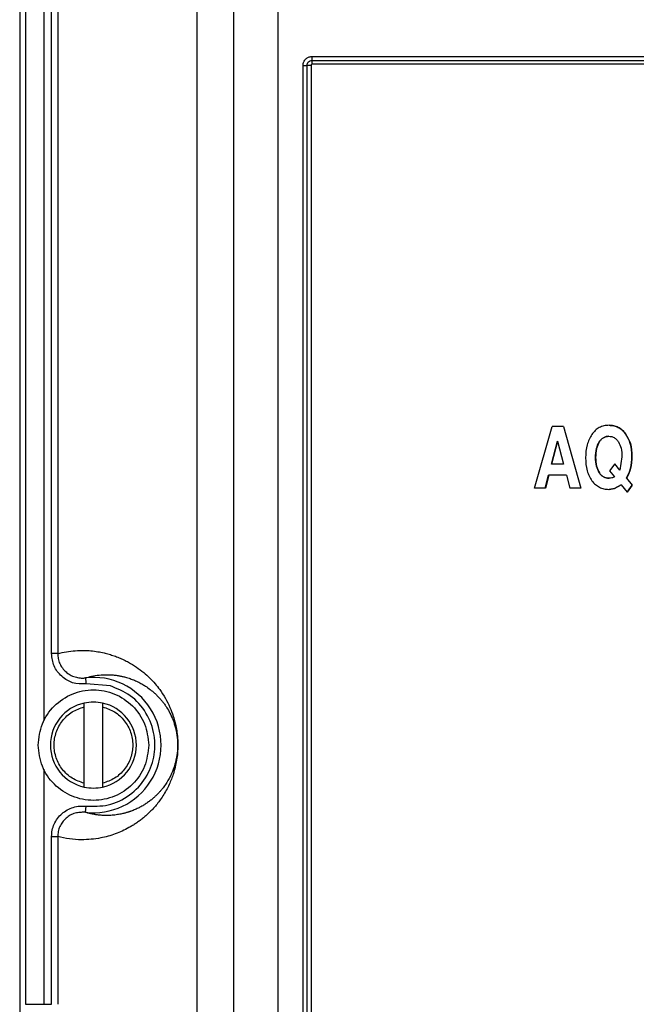
# Model space of a CAD drawing. Extents: x 0 to 16.5, y 0 to 11.7.
# Drawn here: x 3.7 to 3.9, y 9.7 to 9.9 of the extents above; entities that cross this region are included whole.
import ezdxf

# ---------------------------------------------------------------- set-up
doc = ezdxf.new("R2010")
doc.units = 0
doc.linetypes.add('SLD-SOLID', pattern=[0])
doc.layers.get('0').update_dxf_attribs({"linetype": 'CONTINUOUS'})

msp = doc.modelspace()

# ---------------------------------------------------------------- linework, layer by layer
at = {"color": 7, "linetype": 'SLD-SOLID'}
for p, q in [((3.713779067917807, 10.56491846691411), (3.713779048630915, 9.634382974076958)), ((3.715307633797788, 10.56402591826811), (3.715307623826931, 9.654726257233039)), ((3.76108167114164, 10.53519556133439), (3.761081671132902, 9.054890209149344)), ((3.77084657961914, 10.53519556133439), (3.77084657961914, 9.055068935053873)), ((3.782682490759044, 10.53519389912015), (3.782686764708193, 9.054093851036813)), ((3.720190088036135, 10.48850086226024), (3.720190088036135, 9.730405618372442)), ((3.72229804939309, 9.748386254398952), (3.722298049383248, 10.47052308608406)), ((3.723925535608166, 10.4705230861897), (3.723925535606099, 9.748386254425427)), ((3.78945519146748, 9.06669040292953), (3.789455201051031, 9.905478155717816)), ((3.790535407885391, 9.06668892446004), (3.790535407885391, 9.905485056733236)), ((3.791612734558523, 9.905485024249279), (3.791612734573977, 9.066688923623099)), ((3.851287431768068, 9.792600017463814), (3.855941397843718, 9.80900421693888)), ((3.858963801482431, 9.80900421693888), (3.855941397843719, 9.80900421693888)), ((3.85896380148243, 9.80900421693888), (3.863617767607007, 9.792600017463814)), ((3.85899837854081, 9.809004216938881), (3.85896380148407, 9.809004216938881)), ((3.858998378542295, 9.80900421693888), (3.863649019217698, 9.792600017463814)), ((3.871160402252658, 9.809360587399834), (3.871186264342387, 9.809360587399834)), ((3.875571274857815, 9.80708594198617), (3.875593985198627, 9.80708594198617)), ((3.855798747730007, 9.798992421040444), (3.857394647569653, 9.805106408321427)), ((3.85743034589748, 9.805106408487351), (3.855835586350246, 9.798992421040444)), ((3.857394648161286, 9.80510640847977), (3.859026210369007, 9.798992421040444)), ((3.868566937445494, 9.80492822429176), (3.868539202401261, 9.80492822429176)), ((3.867595827597147, 9.800740865997803), (3.867567398159075, 9.800740865997803)), ((3.874601841236431, 9.800974734051707), (3.874031239215986, 9.7974110250422)), ((3.877276534195528, 9.801097236458771), (3.877298026058766, 9.801097236458771)), ((3.859026210369007, 9.798992421040444), (3.855798747730007, 9.798992421040444)), ((3.85579874773, 9.798992421040444), (3.855835586350242, 9.798992421040444)), ((3.872676061028315, 9.799036967389895), (3.87132088381566, 9.797210567200052)), ((3.87267606117865, 9.799036967592492), (3.872700840268065, 9.799036967592492)), ((3.874031239215986, 9.7974110250422), (3.872676061866811, 9.79903696676683)), ((3.874055049975245, 9.7974110250422), (3.872700839589319, 9.799036966677127)), ((3.854122606545429, 9.792600017463814), (3.855032002096705, 9.796052360826494)), ((3.855069388588108, 9.796052360826494), (3.854160642837122, 9.792600017463814)), ((3.859784040614771, 9.796052360826494), (3.855032002096705, 9.796052360826494)), ((3.85503200209672, 9.79605236082649), (3.855069388588086, 9.79605236082649)), ((3.85978404061477, 9.796052360826494), (3.860693435970391, 9.792600017463814)), ((3.868584756261856, 9.796653736834905), (3.868557033957975, 9.796653736834905)), ((3.87132088381566, 9.797210567200052), (3.872622568070942, 9.795618033777208)), ((3.875805452598336, 9.795239389795782), (3.877321111524353, 9.793390715462937)), ((3.875827995609552, 9.79523938979578), (3.875805452597518, 9.79523938979578)), ((3.875827995609565, 9.795239389795782), (3.877342571535279, 9.793390715462937)), ((3.854122606545419, 9.792600017463814), (3.851287431768057, 9.792600017463814)), ((3.854160642837119, 9.792600017463814), (3.854122606545419, 9.792600017463814)), ((3.863617767607016, 9.792600017463814), (3.860693435970387, 9.792600017463814)), ((3.863617767607016, 9.792600017463807), (3.863649019218243, 9.792600017463807)), ((3.871133654916024, 9.792254783121434), (3.872605784131513, 9.792472280476252)), ((3.872630613436762, 9.792472280476252), (3.871159536117796, 9.792254783121434)), ((3.872605784131513, 9.792472280476252), (3.874370034116683, 9.793490944777302)), ((3.872605784131516, 9.792472280476247), (3.872630613436694, 9.792472280476247)), ((3.874393602793118, 9.793490944777302), (3.872630613436762, 9.792472280476252)), ((3.874370034116683, 9.793490944777302), (3.87597484859025, 9.791530905439508)), ((3.875974849425242, 9.79153090483439), (3.877321110857991, 9.793390714542404)), ((3.877342571535279, 9.793390715462937), (3.875997271236301, 9.791530904614296)), ((3.87732111152437, 9.79339071546293), (3.877342571535275, 9.79339071546293)), ((3.871133654916003, 9.792254783121434), (3.871159536117792, 9.792254783121434)), ((3.875974849265905, 9.7915309046143), (3.87599727123632, 9.791530904614302)), ((3.72392553560823, 9.748386254425428), (3.722298049393091, 9.748386254425428)), ((3.737996554096175, 9.739752513388092), (3.731521046796961, 9.7402723675646)), ((3.731009252428523, 9.73416081264571), (3.731009252428523, 9.73517075535174)), ((3.735930512271043, 9.73517075535174), (3.735930512271043, 9.73416081264567)), ((3.731009252428523, 9.713748292658925), (3.731009252428523, 9.734160812645474)), ((3.735930512271043, 9.73416081264567), (3.735930512271043, 9.713748292659123)), ((3.720190088036135, 9.717503486932154), (3.720190088036135, 9.654726853775756)), ((3.731009252428523, 9.712738349952856), (3.731009252428523, 9.713748292658925)), ((3.735930512271043, 9.713748292658886), (3.735930512271043, 9.712738349952856)), ((3.731325646811541, 9.70601088208477), (3.731520275537038, 9.707639729358307)), ((3.72229804672019, 9.654726853775756), (3.72229804983502, 9.699525713200789)), ((3.723925535591548, 9.699525710864961), (3.723925526397338, 9.654726035378479)), ((3.720190088036135, 9.654726853775756), (3.722298046720213, 9.654726853775756))]:
    msp.add_line(p, q, dxfattribs=at)
at = {"color": 7, "linetype": 'SLD-SOLID', "flags": 128}
for points in [[(3.791804215983031, 9.907837877699508), (3.820590632918723, 9.907837877699508), (3.84946329349693, 9.907837877699508), (3.87839349813955, 9.907837877699508), (3.907352490069379, 9.907837877699508), (3.936311483894494, 9.907837877699508), (3.965241694221089, 9.907837877699508), (3.994114364266308, 9.907837877699508), (4.02290079444264, 9.907837890166961)], [(3.791865116501983, 9.906813437974291), (3.820636800231443, 9.906813437974291), (3.849494685849184, 9.906813437974291), (3.878410087087009, 9.906813437974291), (3.907354260503147, 9.906813437974291), (3.936298434054756, 9.906813437974291), (3.965213835698862, 9.906813437974291), (3.994071721993289, 9.906813437974291), (4.022843409759099, 9.9068134576427)]]:
    msp.add_lwpolyline(points, dxfattribs=at)
at = {"color": 7, "linetype": 'SLD-SOLID'}
for centre, radius, start, end in [((3.733469882349783, 9.72395598346365), 0.01807275326045841, 263.1861118819981, 96.81389275863938), ((3.733469882349783, 9.723954552652298), 0.01148293963254654, 102.3736251162051, 257.6263748837976), ((3.733469882349783, 9.723954552652298), 0.01148293963254644, 282.3736251162018, 77.62637488379708)]:
    msp.add_arc(centre, radius, start, end, dxfattribs=at)
for points, knots in [([(3.789455201051031, 9.905478155717816), (3.789463713997498, 9.90564417613054), (3.789480647295328, 9.905974411156116), (3.789686917098692, 9.906581311256337), (3.790130712665912, 9.907209531376882), (3.790897205850667, 9.907735006071492), (3.791494720753523, 9.907802775249175), (3.791804215983031, 9.907837877699508)], [0, 0, 0, 0, 0.1343434356544943, 0.2672256211230276, 0.5146403494061705, 0.7485979082088193, 0.9999999999999999, 0.9999999999999999, 0.9999999999999999, 0.9999999999999999]), ([(3.790535280418779, 9.905485056214587), (3.790537751863214, 9.905546041825346), (3.790544712417309, 9.905717801156326), (3.790643392774304, 9.906054597707731), (3.790908281968953, 9.906438465444376), (3.791346419667781, 9.906750381097911), (3.791692664646755, 9.906792529009339), (3.791865125393276, 9.906813522412017)], [0, 0, 0, 0, 0.0879364056727757, 0.2476633097362298, 0.4985226468615676, 0.7502197463145067, 0.9999999999999999, 0.9999999999999999, 0.9999999999999999, 0.9999999999999999]), ([(3.791927076940337, 9.905788993841766), (3.791906098325416, 9.905788282110558), (3.791864669685283, 9.905786876581345), (3.791783515345535, 9.905761802918423), (3.791697965336742, 9.90570074058878), (3.791637661326182, 9.905616780621122), (3.791614523835393, 9.905542012124645), (3.791613334553564, 9.905504133892489), (3.791612734558523, 9.905485024249279)], [0, 0, 0, 0, 0.1301081953633743, 0.2569381069404725, 0.5222834599925602, 0.766996929553647, 0.8824494890685871, 1, 1, 1, 1]), ([(3.871160402252676, 9.809360587399834), (3.870698243151122, 9.809333926408065), (3.869799781858687, 9.809282096055611), (3.868537566080744, 9.808797213092157), (3.867424967600253, 9.808015238992471), (3.866866586930459, 9.807294487562238), (3.866577760793547, 9.80692167406326)], [0, 0, 0, 0, 0.2555347705333239, 0.4967728633354681, 0.7397023970651971, 1, 1, 1, 1]), ([(3.875571274857827, 9.80708594198617), (3.875281149591228, 9.807433633975313), (3.874720673680034, 9.808105319646526), (3.873643444273864, 9.808832271019508), (3.872443087428, 9.809285805961833), (3.871594305373651, 9.809335290546043), (3.871160402252676, 9.809360587399834)], [0, 0, 0, 0, 0.2625282906448639, 0.507162939095112, 0.7480583646151433, 1, 1, 1, 1]), ([(3.87118626434237, 9.809360587399834), (3.871619862911142, 9.80933528876562), (3.872468080661335, 9.80928579886381), (3.873667615768067, 9.808832231068537), (3.874744073080461, 9.808105240594783), (3.875304080259666, 9.807433624640161), (3.875593985198631, 9.80708594198615)], [0, 0, 0, 0, 0.2518985246882725, 0.4927709989750585, 0.737417308128207, 1, 1, 1, 1]), ([(3.866577760793547, 9.80692167406326), (3.86608686369816, 9.806014123304749), (3.865034997730204, 9.804069475911149), (3.864942195719078, 9.80185502924574), (3.864892703634403, 9.800674046414178)], [0, 0, 0, 0, 0.4666916796828301, 1, 1, 1, 1]), ([(3.868539202401258, 9.804928224291759), (3.868705220603845, 9.805155444956046), (3.869022535511511, 9.805589737720243), (3.869651693353052, 9.80607068272246), (3.87036190509587, 9.806371185129532), (3.870867220644646, 9.806403870555162), (3.87112473913715, 9.806420527674769)], [0, 0, 0, 0, 0.2696374963428477, 0.515365158291424, 0.753020792346721, 1, 1, 1, 1]), ([(3.871150626709597, 9.806420527674769), (3.870893288235995, 9.80640386913522), (3.870388303268251, 9.806371179456374), (3.869678577041708, 9.806070651613927), (3.869049877102424, 9.805589684301925), (3.868732829137032, 9.80515543843415), (3.868566937445483, 9.804928224291759)], [0, 0, 0, 0, 0.2469303699582237, 0.4845607544150307, 0.7303023590281776, 1, 1, 1, 1]), ([(3.87112473913715, 9.806420527674769), (3.871380688645883, 9.806404412236706), (3.871880867715252, 9.806372919287753), (3.872582343763538, 9.806080140476482), (3.87319905600376, 9.805609781494544), (3.87350565555496, 9.8051839275738), (3.873665698544172, 9.804961634572468)], [0, 0, 0, 0, 0.2498866655046633, 0.4883310009813897, 0.7329120810206475, 0.9999999999999999, 0.9999999999999999, 0.9999999999999999, 0.9999999999999999]), ([(3.877276534195516, 9.801097236458771), (3.877228352313243, 9.802243733608037), (3.877138468161638, 9.804382544271222), (3.876067948578296, 9.80622918322021), (3.875571274857827, 9.80708594198617)], [0, 0, 0, 0, 0.5360442459913412, 1, 1, 1, 1]), ([(3.875593985198631, 9.80708594198615), (3.876090302876543, 9.806229153717137), (3.87716012681045, 9.804382327304797), (3.877249900562083, 9.802243701218735), (3.877298026058769, 9.801097236458771)], [0, 0, 0, 0, 0.4639246348695393, 0.9999999999999999, 0.9999999999999999, 0.9999999999999999, 0.9999999999999999]), ([(3.867567398159062, 9.800740865997815), (3.867586503313944, 9.801556480482144), (3.867620890714201, 9.803024506357916), (3.86825665831717, 9.804342492619647), (3.868539202401258, 9.804928224291759)], [0, 0, 0, 0, 0.5555859047091128, 1, 1, 1, 1]), ([(3.868566937445483, 9.804928224291759), (3.868284595971085, 9.804342478616439), (3.86764925080497, 9.803024391416603), (3.867614908501066, 9.80155646152015), (3.867595827597163, 9.800740865997803)], [0, 0, 0, 0, 0.4443906862864747, 1, 1, 1, 1]), ([(3.873665698544172, 9.804961634572468), (3.873938026628436, 9.804396761090269), (3.874543339952136, 9.803141196700333), (3.874581080185606, 9.80174357257723), (3.874601841236431, 9.800974734051707)], [0, 0, 0, 0, 0.4498960680382765, 1, 1, 1, 1]), ([(3.864892703634403, 9.800674046414178), (3.864937830741482, 9.799489340123692), (3.865021292520177, 9.797298246995044), (3.866109160790329, 9.795402932976689), (3.866608827506645, 9.794532399881897)], [0, 0, 0, 0, 0.5406918925514489, 1, 1, 1, 1]), ([(3.868557035184955, 9.79665373501385), (3.868269175927004, 9.797228873896996), (3.867627658193119, 9.798510617606093), (3.867588812931234, 9.799948296561984), (3.867567398159062, 9.800740865997815)], [0, 0, 0, 0, 0.4487159789151427, 0.9999999999999999, 0.9999999999999999, 0.9999999999999999, 0.9999999999999999]), ([(3.867595827597163, 9.800740865997803), (3.867617215896443, 9.799948316214325), (3.867656011391809, 9.798510737608723), (3.86829710377315, 9.79722889036882), (3.868584756261852, 9.796653736834902)], [0, 0, 0, 0, 0.5513088330544867, 1, 1, 1, 1]), ([(3.875805452598336, 9.795239389795782), (3.876233927338304, 9.796093027656088), (3.877157011640627, 9.797932061874944), (3.877234834784918, 9.799992960243232), (3.877276534195516, 9.801097236458771)], [0, 0, 0, 0, 0.4641772575809654, 1, 1, 1, 1]), ([(3.877298026058769, 9.801097236458771), (3.877256371479676, 9.799992986010194), (3.877178635592355, 9.797932230858784), (3.876256163403451, 9.79609305015822), (3.875827995609565, 9.795239389795782)], [0, 0, 0, 0, 0.5358474769902271, 1, 1, 1, 1]), ([(3.871160402252644, 9.795194843243722), (3.870900702355871, 9.795211041668955), (3.870392390829687, 9.795242746903934), (3.869677493381111, 9.795535357107896), (3.86904401875783, 9.796004661949588), (3.868723910077206, 9.796431316838587), (3.868557035184955, 9.79665373501385)], [0, 0, 0, 0, 0.2494569157182859, 0.4882629031516004, 0.7332278751994088, 1, 1, 1, 1]), ([(3.868584756261852, 9.796653736834902), (3.868751503989237, 9.796431324741867), (3.869071343189441, 9.796004715593622), (3.869704358935121, 9.795535386796582), (3.870418768405805, 9.795242752171962), (3.870926746062387, 9.795211042994183), (3.871186264342337, 9.795194843243722)], [0, 0, 0, 0, 0.2668312414326482, 0.5118096191642679, 0.7505907468942369, 0.9999999999999999, 0.9999999999999999, 0.9999999999999999, 0.9999999999999999]), ([(3.872622568070942, 9.795618033777208), (3.872379691667035, 9.795494708921218), (3.87191850746002, 9.795260534357531), (3.87140396697435, 9.795215948543747), (3.871160402252644, 9.795194843243722)], [0, 0, 0, 0, 0.526636429029057, 0.9999999999999999, 0.9999999999999999, 0.9999999999999999, 0.9999999999999999]), ([(3.866608827506645, 9.794532399881897), (3.866902211810637, 9.79418375351127), (3.86747148336402, 9.793507253581694), (3.868574002087561, 9.792780577409479), (3.869809281360753, 9.792328673570045), (3.870684354952412, 9.792279850803991), (3.871133654916024, 9.792254783121434)], [0, 0, 0, 0, 0.2587883524629351, 0.5021429074428871, 0.7443790148595718, 1, 1, 1, 1]), ([(3.731521046796961, 9.7402723675646), (3.730295033023451, 9.74026988711765), (3.7285196956144, 9.740266295289928), (3.726373643534499, 9.74125405781075), (3.724991542782385, 9.742286944861991), (3.723797386413698, 9.743563522484537), (3.722627108041526, 9.745557204031792), (3.722429664754369, 9.74725470387469), (3.72229804939309, 9.748386254398952)], [0, 0, 0, 0, 0.2616014583887751, 0.3788137338868132, 0.5055816330476192, 0.6344600390314694, 0.7563316802634076, 1, 1, 1, 1]), ([(3.723925533291992, 9.748386254425427), (3.723952415448691, 9.747935711027612), (3.724006999647261, 9.7470208830037), (3.724450254026211, 9.745714211517088), (3.725152528349347, 9.744501128376333), (3.726092577134754, 9.743474878089907), (3.727254528757088, 9.742655475124753), (3.728540185815234, 9.742087208600196), (3.729473931273347, 9.741948834121454), (3.729924467731276, 9.741882067802027)], [0, 0, 0, 0, 0.1391108463106339, 0.2824644668025109, 0.4218595734665685, 0.5704457503058048, 0.7089270638748586, 0.8595559758803207, 0.9999999999999999, 0.9999999999999999, 0.9999999999999999, 0.9999999999999999]), ([(3.723925535606099, 9.748386254425428), (3.724704887800796, 9.748569320162852), (3.726273642763808, 9.74893781246466), (3.728590183783154, 9.749198171139042), (3.730764013217647, 9.749262599262), (3.732780656670842, 9.74915758812876), (3.734589890405228, 9.748927830357198), (3.736216843595354, 9.748606139316845), (3.737656968924459, 9.748232559592793), (3.738993986673709, 9.747805933671636), (3.74030428953083, 9.747306613043829), (3.741587879101748, 9.746734530033342), (3.743135413237535, 9.745940693477019), (3.744909024662943, 9.744862026810795), (3.746814239322225, 9.743434101791346), (3.748472811668909, 9.741934569711361), (3.749892256655993, 9.740418636833425), (3.751273805964219, 9.738686662553029), (3.752602470234954, 9.73667531552443), (3.753812872530493, 9.734325305177776), (3.754674337359595, 9.732133603206343), (3.755258374348166, 9.730136522196366), (3.755634731864916, 9.728402411075324), (3.755865107463131, 9.726808193997758), (3.755972079410375, 9.725461308613625), (3.756012280969044, 9.724477167550003), (3.756013159697834, 9.72344644003636), (3.755951381681335, 9.721960109374239), (3.755751422666529, 9.720187063459514), (3.755394177595349, 9.718325140049261), (3.754942921010865, 9.716654620348113), (3.754414777819941, 9.715110098937943), (3.753812476790403, 9.713650108182037), (3.753091730162541, 9.712175537547859), (3.752247880160261, 9.710706453366981), (3.751356913126929, 9.709374925209593), (3.75044525412894, 9.708176144981495), (3.749527048357367, 9.707099739331253), (3.748514625006404, 9.706039493003056), (3.747529144932563, 9.70512152325367), (3.746581706357031, 9.704324839181762), (3.745717152134147, 9.703659248732725), (3.74482458284417, 9.703031379807294), (3.743903996596466, 9.7024412432055), (3.742681006758388, 9.701729188085759), (3.741146213030258, 9.700956104942856), (3.739290276742381, 9.700197305825293), (3.737379016426388, 9.699586939215331), (3.735235457121252, 9.699083248479347), (3.732869722773376, 9.698741785275853), (3.73008772495524, 9.698629687060881), (3.727103183242135, 9.698811182990399), (3.72497870044499, 9.699288895545253), (3.723925535591548, 9.699525710864961)], [0, 0, 0, 0, 0.03579776887374638, 0.07205718796665671, 0.1063669248791135, 0.1356049219195629, 0.1646486394633728, 0.1894442737428364, 0.2103259457630905, 0.2308040477435667, 0.2508797658128769, 0.2705543588757174, 0.2898291644335594, 0.3220783245983432, 0.3522192812361952, 0.3776839088560668, 0.3987115387676132, 0.4179668851785491, 0.441888917774683, 0.4607821334746847, 0.4751311305571129, 0.4833535880218111, 0.4898980626368437, 0.4950541475612614, 0.4971352646740038, 0.499001571610747, 0.5009371680156051, 0.5029599032943879, 0.5078755628690099, 0.5142467392930115, 0.5225150241931494, 0.5306432361671453, 0.5400655046031252, 0.551402227256254, 0.5647979448471713, 0.5797135273609708, 0.5930161127352114, 0.6072176945811536, 0.6223221254226995, 0.6398970199757806, 0.6527701430077041, 0.6660626431185329, 0.6797754887293099, 0.6939095618591924, 0.7084656679553981, 0.7360759925015099, 0.7645155045295889, 0.7937879878489321, 0.8238969122302435, 0.8629747251985238, 0.9024211735944144, 0.95162747820388, 1, 1, 1, 1]), ([(3.731325645355241, 9.741901084692813), (3.731874850872872, 9.74205590303582), (3.733082750549296, 9.74239640403302), (3.735087483336348, 9.74270418453707), (3.736936417177532, 9.74278783046695), (3.738468235318437, 9.742712257696352), (3.739525187995501, 9.742597995560692), (3.740471519242634, 9.74244483700128), (3.741376502842124, 9.74225448178724), (3.742209397805096, 9.742038183708988), (3.742940186007311, 9.741813187721997), (3.743561572213812, 9.741597736492512), (3.744137407628946, 9.741376543780929), (3.744724560671957, 9.741128055438319), (3.745294044899635, 9.740864361742595), (3.745845155840219, 9.740586988847896), (3.746377679474232, 9.740297215471534), (3.746891366667579, 9.739996372777533), (3.747647816588337, 9.739521346206322), (3.748605241969858, 9.738845727338825), (3.749619895602124, 9.738002497569413), (3.750440841209024, 9.737225192660254), (3.751097352380686, 9.736538270845427), (3.751726467699655, 9.73580841810118), (3.752308715694869, 9.735059136124688), (3.7529576400752, 9.734132527025714), (3.753707839724439, 9.732896427946587), (3.754507657229935, 9.73127297219131), (3.755213210399914, 9.729286729901808), (3.755678388446393, 9.727468482167076), (3.755899781904393, 9.725588639781227), (3.755952100017268, 9.724632423557164), (3.755964471055105, 9.723955305811325), (3.755952002822758, 9.723278350699234), (3.755899553553143, 9.722321862689215), (3.755677976740825, 9.720442300559274), (3.755135236965464, 9.718319741910172), (3.75421870329204, 9.715934015083874), (3.753358050442408, 9.714409716420423), (3.752674400500065, 9.71337214703258), (3.752269688447989, 9.712806011145878), (3.751839221203917, 9.712248441219643), (3.751382953367093, 9.711701361648258), (3.750901017385271, 9.711166133677846), (3.750393656535077, 9.710644372599278), (3.749807488592869, 9.710086495344422), (3.749131295025277, 9.70949895522883), (3.748352318082663, 9.708889331934326), (3.747509960043795, 9.708299360996591), (3.746604271279523, 9.707736500038093), (3.745635729992685, 9.707208329703764), (3.744606108221455, 9.70672301668292), (3.743832361428062, 9.706414065214071), (3.743323362404591, 9.706231922829687), (3.7430837784237, 9.70614969238055), (3.742807305858236, 9.706059216147237), (3.742493885798179, 9.705962237381115), (3.742143326896723, 9.70586062477792), (3.741755534550097, 9.705756489992876), (3.741105719095192, 9.705596980303103), (3.740138774139167, 9.705401761252567), (3.7388022993208, 9.705221421427442), (3.737496516411313, 9.705144964698203), (3.736307699862548, 9.705155728799538), (3.73531544844909, 9.70521758980157), (3.734390441035295, 9.705322396101844), (3.733532037555798, 9.705460822238615), (3.732739440766961, 9.70562547526822), (3.732011198817136, 9.705806002149584), (3.731547465195244, 9.705944590590722), (3.731325645389835, 9.706010882227973)], [0, 0, 0, 0, 0.034889870021018, 0.07673532285446256, 0.1255396099970655, 0.1492907915711074, 0.1707404292984405, 0.189887943267787, 0.2067328071929115, 0.2256099134205022, 0.2403916472781885, 0.2510772580080959, 0.2631647934507385, 0.2748690227030895, 0.2861899360268276, 0.2971275264638278, 0.3076817902044124, 0.3178527270194751, 0.3276403407716386, 0.3525797247982583, 0.374620730750725, 0.3876612783842867, 0.4009035695980556, 0.4132278948500513, 0.4246351543229284, 0.4351264993599432, 0.4513899520945863, 0.4687509686903747, 0.4821208435535598, 0.4937193175747675, 0.4973378549271426, 0.4987452701021204, 0.5000066215456225, 0.5012703110202881, 0.5026812293110233, 0.5063069828563479, 0.5179120377196808, 0.5360358456396269, 0.5609072953247004, 0.5683353308571623, 0.5762662448971593, 0.5847006134913405, 0.5936389114331597, 0.6030815337739736, 0.6130288119262967, 0.6234810259098044, 0.6375861380245377, 0.652962734248532, 0.6696110107036524, 0.6875310795153551, 0.7067229897944151, 0.7271867422623784, 0.7489222997591376, 0.7530008669682999, 0.7578317519351644, 0.7634149101158327, 0.7697502896033629, 0.7768378314515579, 0.7846774698968947, 0.7932691325382214, 0.8162404007809875, 0.8433044314657753, 0.8744599109977284, 0.896228817352624, 0.9167190631752911, 0.9359309404433009, 0.9538647230415688, 0.9705206681006026, 0.9858990175462458, 1, 1, 1, 1]), ([(3.729924467731276, 9.74188206780203), (3.729930726541656, 9.741880850473864), (3.730266702681413, 9.741815503675845), (3.730704177973061, 9.741848461544535), (3.73115060937659, 9.741881513808544), (3.731275430454428, 9.741895158600762), (3.731312971416118, 9.741899595486995), (3.731325644330161, 9.741901093271691)], [0, 0, 0, 0, 0.01362877297079103, 0.7315994980923526, 0.9191702446446616, 0.9727138438778363, 1, 1, 1, 1]), ([(3.731325645355227, 9.741901084692804), (3.731329016457163, 9.74187347637103), (3.73133575866103, 9.741818259727529), (3.731381136124414, 9.741440231516687), (3.73144521099762, 9.74090560561156), (3.731495768198411, 9.74048344690329), (3.731521046798763, 9.74027236754952)], [0, 0, 0, 0, 0.2500000008528049, 0.5000000013167567, 0.7500000010918328, 1, 1, 1, 1]), ([(3.731520275845518, 9.707639729321459), (3.733498375786382, 9.707611918818076), (3.737600370196976, 9.70755424805682), (3.743349497781922, 9.710336754478336), (3.747656334741156, 9.714919258710806), (3.749927395997271, 9.720636948979577), (3.750049926053796, 9.7267879397635), (3.747855828649128, 9.732681506273945), (3.743634530090371, 9.737474777437972), (3.739830815102017, 9.739011474008143), (3.737996554096175, 9.739752513388092)], [0, 0, 0, 0, 0.1205572060113615, 0.2499999999996521, 0.3794427939879565, 0.4999999999993125, 0.6205572060106738, 0.7499999999991523, 0.879442793987941, 1, 1, 1, 1]), ([(3.72229804983502, 9.699525713200789), (3.7223317096008, 9.700095271971954), (3.722399047088635, 9.701234693353378), (3.722959293218561, 9.702875878917727), (3.723823130119902, 9.704383192584165), (3.725011104340549, 9.705673174001245), (3.726440587537711, 9.706698023848958), (3.728056912142734, 9.707379836086114), (3.729779172451065, 9.707745098430545), (3.730939468242778, 9.707674878974172), (3.731520275845518, 9.707639729321459)], [0, 0, 0, 0, 0.1230617204289231, 0.2461890898537343, 0.3714220222531555, 0.4969386088580264, 0.6229029924718678, 0.7492779548740459, 0.8744964249427546, 1, 1, 1, 1]), ([(3.729941244098048, 9.70592880049054), (3.729486436013379, 9.70590507082733), (3.728541514844504, 9.70585576945857), (3.727263176042668, 9.70525321293382), (3.726098616567868, 9.70444478990731), (3.725157383268145, 9.703416871480945), (3.724452801839701, 9.70220392898564), (3.724007496954054, 9.700894943681895), (3.723952589220505, 9.699977690870874), (3.723925533214314, 9.699525710864963)], [0, 0, 0, 0, 0.1397320196720125, 0.290310897736422, 0.4287024998607435, 0.5774000458289413, 0.7168220114245095, 0.8604629090123552, 1, 1, 1, 1]), ([(3.731325645760054, 9.706010873284889), (3.731313430576894, 9.70601232246409), (3.731276737364412, 9.706016675656318), (3.731153393099102, 9.706029816010586), (3.73070246999304, 9.70607621895622), (3.730278632139989, 9.705994138818898), (3.729941244098048, 9.70592880049054)], [0, 0, 0, 0, 0.02650043215870006, 0.07960469977115733, 0.2673368696989009, 0.9999999999999999, 0.9999999999999999, 0.9999999999999999, 0.9999999999999999])]:
    msp.add_open_spline(points, degree=3, knots=knots, dxfattribs=at)
for points in [[(3.789455201051317, 9.905478155717816), (3.789553325466966, 9.905478730802432), (3.789749574298263, 9.90547988097167), (3.790039091164433, 9.905481606225527), (3.790310473277369, 9.905483331479381), (3.790460429044639, 9.90548448164862), (3.790535406928274, 9.905485056733236)], [(3.79161273455853, 9.905485056733236), (3.79151483715866, 9.905485056733236), (3.79131904235892, 9.905485056733237), (3.791030337021823, 9.905485056733236), (3.790759741470057, 9.905485056733236), (3.790610185752413, 9.905485056733236), (3.790535407893591, 9.905485056733236)], [(3.791804215983031, 9.907837877699508), (3.791804927138481, 9.907739877107398), (3.791806349449382, 9.907543875923182), (3.791818905446142, 9.907265466749346), (3.791837988323914, 9.907011983977217), (3.791856073775961, 9.906879619975264), (3.791865116501983, 9.906813437974291)], [(3.791927076940337, 9.905788993841766), (3.791926277499714, 9.905886995022314), (3.791924678618469, 9.906082997383407), (3.791911857611822, 9.906361408044175), (3.791892509684386, 9.906614891858734), (3.791874247562783, 9.906747255935768), (3.791865116501982, 9.906813437974284)], [(4.022781796598384, 9.905788999564207), (4.003601373931826, 9.905788999087338), (3.965240528598709, 9.905788998133596), (3.907354437112411, 9.905788996702986), (3.849468345488511, 9.905788995272376), (3.811107499789728, 9.905788994318637), (3.791927076940337, 9.905788993841766)], [(3.718706102822224, 9.723954552652298), (3.718928025648808, 9.725886866812804), (3.719371871301978, 9.729751495133817), (3.722785983700438, 9.734665905671942), (3.727666076275688, 9.737949609811483), (3.733469882349783, 9.739102693364044), (3.739273688423879, 9.737949609811482), (3.744153780999128, 9.734665905671942), (3.747567893397588, 9.729751495133819), (3.748011739050758, 9.725886866812806), (3.748233661877342, 9.723954552652298)], [(3.735930512271046, 9.735170755351753), (3.735110302297292, 9.735304123818299), (3.733469882349783, 9.73557086075139), (3.731829462402275, 9.735304123818299), (3.731009252428521, 9.735170755351753)], [(3.731009252428532, 9.713748292658961), (3.729901134885011, 9.714132148812872), (3.727684899797968, 9.714899861120697), (3.725070936576298, 9.717350892816095), (3.723363226382773, 9.720449494015675), (3.72277517883767, 9.723954552652273), (3.723363226382757, 9.727459611288877), (3.725070936576269, 9.730558212488464), (3.727684899797929, 9.733009244183872), (3.729901134884968, 9.733776956491706), (3.731009252428487, 9.734160812645623)], [(3.735930512271034, 9.734160812645634), (3.737038629814555, 9.733776956491722), (3.739254864901598, 9.733009244183897), (3.741868828123268, 9.7305582124885), (3.743576538316794, 9.727459611288921), (3.744164585861896, 9.723954552652321), (3.743576538316809, 9.72044949401572), (3.741868828123298, 9.71735089281613), (3.739254864901637, 9.714899861120722), (3.737038629814599, 9.714132148812888), (3.735930512271079, 9.713748292658972)], [(3.748233661877342, 9.723954552652298), (3.748011739050758, 9.72202223849179), (3.747567893397588, 9.718157610170776), (3.744153780999128, 9.713243199632654), (3.739273688423879, 9.709959495493116), (3.733469882349783, 9.70880641194055), (3.727666076275688, 9.709959495493115), (3.722785983700438, 9.713243199632652), (3.719371871301978, 9.718157610170778), (3.718928025648808, 9.72202223849179), (3.718706102822224, 9.723954552652298)], [(3.731009252428521, 9.712738349952842), (3.731829462402275, 9.712604981486296), (3.733469882349783, 9.712338244553207), (3.735110302297291, 9.712604981486296), (3.735930512271046, 9.712738349952842)], [(3.722298046720237, 9.699525713200789), (3.722495793250657, 9.699525713200789), (3.722891286311494, 9.69952571320079), (3.723404179653194, 9.699525713200789), (3.72378926713156, 9.699525713200789), (3.723880112771595, 9.69952571320079), (3.723925535591613, 9.699525713200789)], [(3.715307623826931, 9.654726257233039), (3.715443884983797, 9.654726306388362), (3.71571640729754, 9.654726404699005), (3.716871665847326, 9.654726554801362), (3.718410353344522, 9.654726704200677), (3.719596843138931, 9.654726803917397), (3.720190088036135, 9.654726853775756)]]:
    msp.add_open_spline(points, degree=3, dxfattribs=at)

doc.saveas('drawing.dxf')
